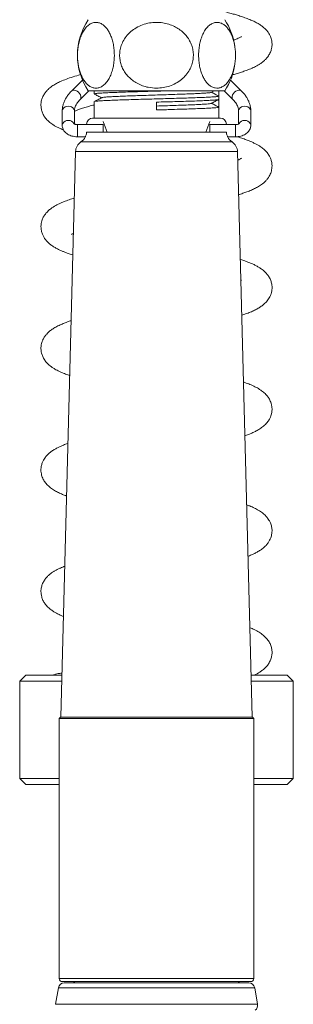
# Model space of a CAD drawing. Units: millimetres. Extents: x -11642 to 16061, y -18176 to 26386.
# Drawn here: x 1558 to 2458, y 13536 to 16775 of the extents above; entities that cross this region are included whole.
import ezdxf

# ---------------------------------------------------------------- set-up
doc = ezdxf.new("R2010")
doc.units = ezdxf.units.MM
doc.header["$LTSCALE"] = 20

msp = doc.modelspace()

# ---------------------------------------------------------------- linework, layer by layer
at = {"color": 7, "linetype": 'Continuous', "lineweight": 15}
for p, q in [((1764.1, 16576), (1727.6, 16539.7)), ((2287.5, 16539.7), (2251, 16576)), ((1755.8, 16511.3), (1785.3, 16540.7)), ((1783.2, 16540.7), (2232, 16540.7)), ((1802.6, 16540.7), (1802.6, 16530.6)), ((2187.8, 16535.7), (2197.3, 16540.7)), ((2212.6, 16523.3), (2212.6, 16540.7)), ((2212.6, 16512.5), (2212.6, 16523.3)), ((2229.8, 16540.7), (2259.4, 16511.3)), ((1802.6, 16492.9), (1799.7, 16493.7)), ((1802.6, 16505.1), (1802.6, 16450.7)), ((2007.2, 16503.4), (2007.9, 16478)), ((2212.6, 16487.3), (2212.6, 16512.5)), ((2212.6, 16450.7), (2212.6, 16487)), ((1697.6, 16473.9), (1697.6, 16426.9)), ((1737.6, 16431.5), (1737.6, 16473.9)), ((2277.6, 16473.9), (2277.6, 16431.5)), ((2317.6, 16426.9), (2317.6, 16473.9)), ((1832.6, 16429.7), (1747.6, 16429.7)), ((1797.6, 16450.7), (2217.6, 16450.7)), ((1832.6, 16440.1), (1845.3, 16405.2)), ((1832.6, 16429.7), (1832.6, 16405.2)), ((2169.8, 16405.2), (2182.6, 16440.1)), ((2267.6, 16429.7), (2182.6, 16429.7)), ((2182.6, 16429.7), (2182.6, 16405.2)), ((2237.6, 16430.6), (2237.6, 16430.4)), ((1747.6, 16389.7), (1773.3, 16389.7)), ((1770.6, 16389.7), (1772.7, 16389.1)), ((1777.8, 16405.2), (2237.3, 16405.2)), ((2241.8, 16389.7), (2267.6, 16389.7)), ((1741.3, 16340.7), (1692.6, 14480.7)), ((2322.6, 14480.7), (2273.9, 16340.7)), ((1577.6, 14618.7), (1557.6, 14598.7)), ((1696.2, 14618.7), (1577.6, 14618.7)), ((2437.6, 14618.7), (2319, 14618.7)), ((2457.6, 14598.7), (2437.6, 14618.7)), ((1557.6, 14598.7), (1557.6, 14278.7)), ((1695.7, 14598.7), (1557.6, 14598.7)), ((2457.6, 14598.7), (2319.5, 14598.7)), ((2457.6, 14278.7), (2457.6, 14598.7)), ((1691.6, 14480.7), (1687.6, 14476.7)), ((1687.6, 14476.7), (1687.6, 13620.7)), ((2327.6, 14476.7), (1687.6, 14476.7)), ((2323.6, 14480.7), (1691.6, 14480.7)), ((2327.6, 14476.7), (2323.6, 14480.7)), ((2327.6, 13620.7), (2327.6, 14476.7)), ((1557.6, 14278.7), (1577.6, 14258.7)), ((1687.6, 14278.7), (1557.6, 14278.7)), ((1687.6, 14258.7), (1577.6, 14258.7)), ((2457.6, 14278.7), (2327.6, 14278.7)), ((2437.6, 14258.7), (2327.6, 14258.7)), ((2437.6, 14258.7), (2457.6, 14278.7)), ((2317.6, 13610.7), (1697.6, 13610.7)), ((1704.4, 13606.7), (2310.8, 13606.7)), ((1738.6, 13610.7), (1734.6, 13606.7)), ((2280.6, 13606.7), (2276.6, 13610.7)), ((1684.7, 13590.2), (1675.1, 13536.2)), ((2340, 13536.2), (2330.5, 13590.2))]:
    msp.add_line(p, q, dxfattribs=at)
at = {"color": 8, "linetype": 'Continuous', "lineweight": 0}
for p, q in [((1747.6, 16429.7), (1747.6, 16389.7)), ((2267.6, 16429.7), (2267.6, 16389.7)), ((1759.1, 16372.9), (2256.1, 16372.9)), ((1741.3, 16340.7), (2273.9, 16340.7)), ((2327.6, 13620.7), (1687.6, 13620.7)), ((1684.7, 13590.2), (2330.5, 13590.2)), ((1675.1, 13536.2), (2340, 13536.2))]:
    msp.add_line(p, q, dxfattribs=at)
at = {"color": 8, "linetype": 'Continuous', "lineweight": 0, "flags": 128}
for points in [[(1755.8, 16511.4), (1757.4, 16513.5), (1758.8, 16517.5), (1758.8, 16522.2), (1757.4, 16527.1), (1754.8, 16531.9), (1751, 16536.2), (1746.6, 16539.6), (1741.7, 16541.9), (1736.8, 16542.9), (1732.3, 16542.4), (1728.6, 16540.6), (1727.6, 16539.7)], [(2259.3, 16511.4), (2257.7, 16513.5), (2256.3, 16517.5), (2256.3, 16522.2), (2257.7, 16527.1), (2260.4, 16531.9), (2264.1, 16536.2), (2268.6, 16539.6), (2273.5, 16541.9), (2278.3, 16542.9), (2282.8, 16542.4), (2286.5, 16540.6), (2287.5, 16539.7)], [(1737.6, 16473.9), (1737.4, 16476.2), (1735.8, 16480.7), (1732.7, 16484.6), (1728.4, 16487.7), (1723.2, 16489.6), (1717.6, 16490.3), (1711.9, 16489.6), (1706.8, 16487.7), (1702.5, 16484.6), (1699.4, 16480.7), (1697.8, 16476.2), (1697.6, 16473.9)], [(2277.6, 16473.9), (2277.8, 16476.2), (2279.4, 16480.7), (2282.5, 16484.6), (2286.8, 16487.7), (2291.9, 16489.6), (2297.6, 16490.3), (2303.2, 16489.6), (2308.4, 16487.7), (2312.7, 16484.6), (2315.8, 16480.7), (2317.4, 16476.2), (2317.6, 16473.9)], [(1736.3, 16432.7), (1735.8, 16433.7), (1732.7, 16437.6), (1728.4, 16440.7), (1723.2, 16442.6), (1717.6, 16443.3), (1711.9, 16442.6), (1706.8, 16440.7), (1702.5, 16437.6), (1699.4, 16433.7), (1697.8, 16429.2), (1697.6, 16426.9)], [(2278.8, 16432.6), (2279.4, 16433.7), (2282.5, 16437.6), (2286.8, 16440.7), (2291.9, 16442.6), (2297.6, 16443.3), (2303.2, 16442.6), (2308.4, 16440.7), (2312.7, 16437.6), (2315.8, 16433.7), (2317.4, 16429.2), (2317.6, 16426.9)]]:
    msp.add_lwpolyline(points, dxfattribs=at)
at = {"color": 7, "linetype": 'Continuous', "lineweight": 15}
for centre, radius, start, end in [((1957.6, 16657.7), 210, 146.1416, 213.8584), ((2057.6, 16657.7), 210, 8.1338, 33.8584), ((2057.6, 16657.7), 210, 326.1416, 352.0129), ((1797.6, 16430.7), 20, 90, 178.5), ((2217.6, 16430.7), 20, 1.5, 90), ((1736.9, 16406.2), 40, 303.681, 334.1943), ((2278.2, 16406.2), 40, 205.7945, 236.319), ((1781.3, 16339.6), 40, 123.681, 178.5), ((2233.9, 16339.6), 40, 1.5, 56.319), ((1704.4, 13586.7), 20, 90, 170), ((1697.6, 13620.7), 10, 180, 270), ((2310.8, 13586.7), 20, 10, 90), ((2317.6, 13620.7), 10, 270, 0), ((2320.3, 13532.7), 20, 306.8699, 10)]:
    msp.add_arc(centre, radius, start, end, dxfattribs=at)
for points, knots in [([(2256.7, 16592.9), (2261.1, 16594.2), (2270.4, 16596.9), (2284.4, 16601.2), (2299.2, 16606.3), (2314.5, 16612), (2330.3, 16619), (2342.8, 16625.8), (2352.5, 16632.2), (2359.5, 16637.5), (2366.4, 16643.9), (2374.3, 16653), (2381, 16664.2), (2385.1, 16674.9), (2386.9, 16683.5), (2387.6, 16690), (2387.6, 16696.2), (2387.2, 16701.9), (2386, 16708.9), (2383.5, 16717.1), (2379.2, 16726.6), (2373.2, 16735.8), (2366.7, 16743.2), (2359.9, 16749.5), (2352.1, 16755.5), (2342.2, 16761.9), (2331, 16767.8), (2317.5, 16774), (2302.7, 16779.8), (2286.7, 16785.3), (2271.3, 16790.2), (2256.3, 16794.5), (2239.9, 16799), (2225.2, 16802.8), (2215.4, 16805.1), (2212.6, 16805.8)], [0, 0, 0, 0, 0.029415, 0.063607, 0.101629, 0.143713, 0.190315, 0.241184, 0.269668, 0.295074, 0.319132, 0.347538, 0.380033, 0.408701, 0.431009, 0.447256, 0.45865, 0.473707, 0.490774, 0.512135, 0.537957, 0.564376, 0.587573, 0.607503, 0.638793, 0.675241, 0.714118, 0.750979, 0.797087, 0.839218, 0.876221, 0.908393, 0.942915, 0.983365, 1, 1, 1, 1]), ([(1869, 16657.7), (1868.8, 16663.7), (1868.5, 16675.9), (1865.9, 16693.5), (1861.9, 16709.8), (1856.6, 16724.4), (1850.2, 16736.9), (1842.8, 16747.5), (1834.4, 16756), (1824.8, 16762.4), (1814.6, 16765.8), (1803.5, 16766.1), (1792.3, 16762.7), (1781.4, 16755.4), (1771.3, 16744.4), (1762.9, 16730.5), (1756.2, 16714.1), (1751.5, 16696.9), (1748.7, 16679), (1747.5, 16661.5), (1748, 16644.4), (1749.8, 16628), (1753, 16612.6), (1757.4, 16598.1), (1763, 16585.1), (1769.7, 16573.5), (1777.6, 16563.8), (1786.5, 16556.1), (1796.4, 16551.1), (1807.1, 16549), (1818.2, 16550.3), (1829.4, 16555.4), (1840, 16564.4), (1849.4, 16576.8), (1857.1, 16592.1), (1862.9, 16608.7), (1866.7, 16626.5), (1868.7, 16642.8), (1868.9, 16653.3), (1869, 16657.7)], [0, 0, 0, 0, 0.025203, 0.05041, 0.075556, 0.100712, 0.125106, 0.14951, 0.176327, 0.203153, 0.232944, 0.262739, 0.294765, 0.326778, 0.358135, 0.389466, 0.417499, 0.445514, 0.470362, 0.495205, 0.518397, 0.54159, 0.564579, 0.587575, 0.611569, 0.635573, 0.661644, 0.687726, 0.716682, 0.745644, 0.777258, 0.808864, 0.840762, 0.872636, 0.901692, 0.930729, 0.956324, 0.981911, 1, 1, 1, 1]), ([(2007.6, 16549.5), (2014.9, 16549.9), (2029.6, 16550.5), (2051.1, 16556), (2071.4, 16564.8), (2089.6, 16576.9), (2104.9, 16591.9), (2116.5, 16608.5), (2124.2, 16626.2), (2128.4, 16643.8), (2129.2, 16661.3), (2127.2, 16678.1), (2122.3, 16694.1), (2114.9, 16709.2), (2105.1, 16723), (2092.8, 16735.5), (2078.5, 16746.2), (2061.7, 16755.2), (2043.1, 16761.7), (2022.4, 16765.6), (2000.7, 16766.3), (1978.2, 16763.3), (1956.2, 16756.5), (1935.9, 16746), (1918.4, 16732.2), (1904.7, 16716.4), (1894.7, 16698.9), (1888.6, 16681.4), (1886, 16663.6), (1886.5, 16646.5), (1889.9, 16630), (1895.8, 16614.4), (1904.3, 16599.9), (1915.2, 16586.6), (1928.4, 16574.9), (1944, 16564.8), (1961.4, 16557.1), (1982.9, 16550.9), (1998.5, 16550), (2007.6, 16549.5)], [0, 0, 0, 0, 0.030536, 0.061064, 0.091703, 0.122321, 0.15132, 0.180299, 0.205911, 0.231516, 0.255018, 0.27852, 0.301435, 0.324356, 0.34795, 0.371553, 0.396931, 0.422321, 0.450409, 0.478506, 0.5095, 0.540491, 0.572665, 0.604819, 0.634886, 0.664931, 0.691415, 0.717889, 0.741813, 0.765736, 0.788677, 0.811623, 0.834913, 0.858212, 0.882991, 0.907781, 0.93505, 0.962329, 1, 1, 1, 1]), ([(2146.1, 16657.7), (2146.3, 16651.6), (2146.6, 16639.5), (2149.2, 16621.9), (2153.2, 16605.6), (2158.6, 16591), (2164.9, 16578.5), (2172.3, 16567.8), (2180.7, 16559.3), (2190.3, 16553), (2200.6, 16549.5), (2211.6, 16549.2), (2222.8, 16552.7), (2233.8, 16559.9), (2243.8, 16571), (2252.3, 16584.9), (2259, 16601.3), (2263.6, 16618.4), (2266.5, 16636.3), (2267.6, 16653.8), (2267.2, 16671), (2265.3, 16687.4), (2262.2, 16702.8), (2257.8, 16717.2), (2252.2, 16730.2), (2245.4, 16741.9), (2237.6, 16751.5), (2228.6, 16759.2), (2218.8, 16764.3), (2208, 16766.4), (2196.9, 16765.1), (2185.7, 16759.9), (2175.1, 16750.9), (2165.7, 16738.6), (2158, 16723.3), (2152.2, 16706.6), (2148.4, 16688.9), (2146.4, 16672.5), (2146.2, 16662), (2146.1, 16657.7)], [0, 0, 0, 0, 0.025203, 0.05041, 0.075556, 0.100712, 0.125106, 0.14951, 0.176327, 0.203153, 0.232944, 0.262739, 0.294765, 0.326778, 0.358135, 0.389466, 0.417499, 0.445514, 0.470362, 0.495205, 0.518397, 0.54159, 0.564579, 0.587575, 0.611569, 0.635573, 0.661644, 0.687726, 0.716682, 0.745644, 0.777258, 0.808864, 0.840762, 0.872636, 0.901692, 0.930729, 0.956324, 0.981911, 1, 1, 1, 1]), ([(2287.1, 16718.9), (2287.1, 16719), (2287.2, 16719.1), (2285.6, 16718), (2282.1, 16716.2), (2276.9, 16713.7), (2270.2, 16710.9), (2264.6, 16708.8), (2261.4, 16707.6), (2260.8, 16707.4)], [0, 0, 0, 0, 0.064279, 0.224344, 0.412526, 0.624155, 0.806925, 0.965604, 1, 1, 1, 1]), ([(1757.9, 16594.2), (1749.4, 16591.7), (1732.6, 16586.8), (1711.1, 16579.4), (1693.4, 16572.2), (1678.7, 16565.1), (1666.3, 16557.9), (1655.6, 16549.9), (1647.4, 16542), (1640.1, 16533.3), (1633.7, 16522.4), (1629.7, 16511.3), (1627.9, 16501.8), (1627.3, 16492.9), (1628.2, 16482.6), (1631, 16471.3), (1636.4, 16459.5), (1643.2, 16449.9), (1649.6, 16443.1), (1654.8, 16438.3), (1660.1, 16434), (1666.6, 16429.5), (1674.4, 16424.7), (1683.5, 16419.9), (1692.8, 16415.5), (1699, 16412.9), (1701.8, 16411.7)], [0, 0, 0, 0, 0.076613, 0.15292, 0.225984, 0.277176, 0.331993, 0.39177, 0.424048, 0.460252, 0.500572, 0.538691, 0.569663, 0.593805, 0.624793, 0.661833, 0.705114, 0.747634, 0.773044, 0.796035, 0.821226, 0.852499, 0.889782, 0.930235, 0.969101, 1, 1, 1, 1]), ([(1727.6, 16539.7), (1726, 16538), (1721.4, 16533.3), (1714.8, 16525.1), (1708.3, 16514.9), (1703.3, 16504.4), (1699.8, 16493.8), (1697.9, 16483.6), (1697.7, 16476.9), (1697.6, 16473.9)], [0, 0, 0, 0, 0.08824, 0.249876, 0.409976, 0.567412, 0.721895, 0.87364, 1, 1, 1, 1]), ([(1803, 16530.2), (1806.9, 16528.2), (1814.8, 16524.1), (1822.7, 16520), (1826.7, 16517.9)], [0, 0, 0, 0, 0.4957482, 1, 1, 1, 1]), ([(2211.9, 16523.3), (2212, 16523.1), (2212.1, 16522.6), (2205.9, 16521.7), (2194, 16520.7), (2176.6, 16519.8), (2154.4, 16518.8), (2128.2, 16517.8), (2098.3, 16516.8), (2067.5, 16515.9), (2036.7, 16515), (2007.1, 16514.2), (1977.3, 16513.4), (1946.8, 16512.5), (1915.9, 16511.6), (1886.4, 16510.6), (1860, 16509.6), (1838.1, 16508.6), (1820.7, 16507.7), (1809, 16506.7), (1803, 16505.8), (1803.2, 16505.3), (1803.3, 16505.1)], [0, 0, 0, 0, 0.032068, 0.086547, 0.139491, 0.19397, 0.246914, 0.301394, 0.354338, 0.408817, 0.454463, 0.501079, 0.546725, 0.593342, 0.646285, 0.700765, 0.753709, 0.808188, 0.861132, 0.915611, 0.968555, 1, 1, 1, 1]), ([(1803.2, 16530.6), (1803.2, 16530.9), (1803.4, 16531.4), (1810.5, 16532.3), (1823, 16533.3), (1841.1, 16534.3), (1863.8, 16535.3), (1890.7, 16536.2), (1920.7, 16537.2), (1953.5, 16538.2), (1987.4, 16539.1), (2017.4, 16540), (2035.2, 16540.5), (2041.8, 16540.7)], [0, 0, 0, 0, 0.071607, 0.16724, 0.265646, 0.361279, 0.459685, 0.555319, 0.653726, 0.749358, 0.847764, 0.943398, 1, 1, 1, 1]), ([(1827.4, 16518.2), (1823, 16515.9), (1814.9, 16511.8), (1806.9, 16507.6), (1803.3, 16505.7)], [0, 0, 0, 0, 0.550876, 1, 1, 1, 1]), ([(1827.7, 16518.2), (1828.4, 16518.5), (1829.9, 16519.1), (1837.9, 16520), (1850.5, 16520.9), (1867.4, 16521.9), (1888, 16522.8), (1911.8, 16523.7), (1938.2, 16524.7), (1966.4, 16525.6), (1995.7, 16526.6), (2025.3, 16527.5), (2054.5, 16528.5), (2082.4, 16529.4), (2108.3, 16530.4), (2131.5, 16531.3), (2151.4, 16532.3), (2167.5, 16533.2), (2179.1, 16534.1), (2186, 16535), (2186.9, 16535.5), (2187.2, 16535.7)], [0, 0, 0, 0, 0.044762, 0.098899, 0.15307, 0.207257, 0.26139, 0.315533, 0.369706, 0.42388, 0.478022, 0.532155, 0.586343, 0.640514, 0.694651, 0.748788, 0.80296, 0.857147, 0.91128, 0.965422, 1, 1, 1, 1]), ([(2212.1, 16523.7), (2208.4, 16525.6), (2200.5, 16529.7), (2192.6, 16533.8), (2188.4, 16536)], [0, 0, 0, 0, 0.46782, 1, 1, 1, 1]), ([(2317.6, 16473.9), (2317.5, 16476.1), (2317.4, 16481.8), (2316, 16490.9), (2313, 16501.3), (2308.6, 16511.5), (2302.9, 16521.3), (2296, 16530.8), (2290.4, 16536.8), (2287.5, 16539.7)], [0, 0, 0, 0, 0.090368, 0.238869, 0.387656, 0.537771, 0.690033, 0.844884, 1, 1, 1, 1]), ([(1737.6, 16473.9), (1737.6, 16475), (1737.7, 16478.5), (1738.7, 16484.3), (1741.3, 16491.5), (1745.1, 16498.5), (1749.9, 16505.2), (1754, 16509.4), (1755.8, 16511.3)], [0, 0, 0, 0, 0.089098, 0.296787, 0.476937, 0.668247, 0.851585, 1, 1, 1, 1]), ([(1737.6, 16473.2), (1738.7, 16473.7), (1741.7, 16475.1), (1749.2, 16478.1), (1760.6, 16482.2), (1776.1, 16487.1), (1790.3, 16491.2), (1799.9, 16493.7), (1802.6, 16494.4)], [0, 0, 0, 0, 0.0896267, 0.2407234, 0.4473322, 0.6708811, 0.9097554, 1, 1, 1, 1]), ([(2007.2, 16503.4), (2017.4, 16503.8), (2037.8, 16504.7), (2068, 16505), (2097.9, 16506.1), (2126.8, 16507), (2153.2, 16508), (2175.7, 16509), (2193.3, 16509.9), (2205.5, 16510.9), (2212, 16511.8), (2211.9, 16512.3), (2211.9, 16512.5)], [0, 0, 0, 0, 0.09503, 0.190021, 0.28722, 0.392853, 0.501541, 0.607302, 0.716129, 0.821892, 0.930723, 1, 1, 1, 1]), ([(2007.6, 16490.7), (2017.4, 16491), (2037, 16491.6), (2066, 16492.6), (2093, 16493.5), (2118, 16494.5), (2139.9, 16495.4), (2158.3, 16496.4), (2172.8, 16497.3), (2182.5, 16498.2), (2187.3, 16498.9), (2187.3, 16499.3), (2187.3, 16499.4)], [0, 0, 0, 0, 0.108394, 0.216198, 0.324601, 0.432907, 0.541081, 0.649346, 0.75756, 0.865812, 0.974111, 1, 1, 1, 1]), ([(2212.1, 16487), (2211.9, 16486.7), (2211.5, 16486.2), (2204, 16485.3), (2190.9, 16484.3), (2172.6, 16483.3), (2149.4, 16482.3), (2122.4, 16481.3), (2091.9, 16480.4), (2062, 16479.6), (2033.7, 16478.2), (2016.6, 16478), (2007.9, 16478)], [0, 0, 0, 0, 0.085844, 0.194923, 0.300928, 0.410007, 0.516012, 0.625091, 0.731096, 0.840176, 0.919451, 1, 1, 1, 1]), ([(2187.8, 16499.4), (2192, 16501.6), (2200, 16505.8), (2208, 16510), (2211.8, 16511.9)], [0, 0, 0, 0, 0.52661, 1, 1, 1, 1]), ([(2212, 16487.5), (2208.3, 16489.4), (2200.5, 16493.5), (2192.6, 16497.6), (2188.4, 16499.8)], [0, 0, 0, 0, 0.466473, 1, 1, 1, 1]), ([(2259.4, 16511.3), (2260.5, 16510.2), (2263.7, 16506.8), (2268.2, 16501.2), (2272.4, 16494.4), (2275.4, 16487.6), (2277.2, 16480.8), (2277.5, 16476.2), (2277.6, 16473.9)], [0, 0, 0, 0, 0.090107, 0.264775, 0.440883, 0.620887, 0.807483, 1, 1, 1, 1]), ([(1697.6, 16426.9), (1697.7, 16424.9), (1697.9, 16420.8), (1699.9, 16414.9), (1702.9, 16409.3), (1707.1, 16404.2), (1712.3, 16399.8), (1718.5, 16396.1), (1725.6, 16393), (1733.5, 16390.9), (1740.9, 16389.8), (1745.7, 16389.7), (1747.6, 16389.7)], [0, 0, 0, 0, 0.088291, 0.183668, 0.278394, 0.37504, 0.475912, 0.582468, 0.694236, 0.808642, 0.923088, 1, 1, 1, 1]), ([(1747.6, 16429.7), (1746.9, 16429.7), (1744.7, 16429.7), (1741.4, 16430.2), (1738.1, 16431.2), (1736.1, 16432.1), (1735.5, 16432.6), (1735.7, 16432.5), (1735.7, 16432.5)], [0, 0, 0, 0, 0.1137833, 0.3423583, 0.5667654, 0.784902, 0.9806427, 1, 1, 1, 1]), ([(1832.3, 16427.1), (1832.3, 16428.3), (1832.1, 16430.4), (1832.1, 16430.4), (1832.1, 16430.5)], [0, 0, 0, 0, 0.566797, 1, 1, 1, 1]), ([(2183.1, 16430.6), (2183.1, 16430.6), (2183.1, 16430.9), (2183.1, 16430.3), (2183, 16429.7)], [0, 0, 0, 0, 0.123062, 1, 1, 1, 1]), ([(2279.4, 16432.4), (2279.4, 16432.4), (2279.5, 16432.5), (2278.4, 16431.7), (2276, 16430.8), (2272.7, 16430), (2269.7, 16429.7), (2267.9, 16429.7), (2267.6, 16429.7)], [0, 0, 0, 0, 0.113618, 0.308663, 0.508722, 0.718309, 0.938901, 1, 1, 1, 1]), ([(2267.6, 16389.7), (2269.1, 16389.7), (2273.6, 16389.8), (2280.8, 16390.7), (2289, 16392.8), (2296.5, 16395.9), (2303, 16399.9), (2308.3, 16404.5), (2312.5, 16409.7), (2315.5, 16415.4), (2317.3, 16421.2), (2317.5, 16425.1), (2317.6, 16426.9)], [0, 0, 0, 0, 0.063936, 0.179022, 0.295906, 0.415687, 0.525381, 0.630222, 0.729742, 0.825345, 0.918691, 1, 1, 1, 1]), ([(1772.9, 16388.8), (1773, 16388.9), (1773.1, 16389.1), (1774.6, 16391.8), (1776.4, 16396.3), (1777.5, 16401.2), (1777.7, 16404.4), (1777.8, 16405.2)], [0, 0, 0, 0, 0.198164, 0.414207, 0.655615, 0.915911, 1, 1, 1, 1]), ([(2237.3, 16405.2), (2237.6, 16403), (2238, 16398.7), (2239.8, 16393.5), (2241.5, 16390), (2242.4, 16388.4), (2242.2, 16388.7), (2242.2, 16388.8)], [0, 0, 0, 0, 0.233943, 0.467135, 0.720685, 0.97531, 1, 1, 1, 1]), ([(2277.6, 16199.2), (2279.8, 16199.9), (2287, 16202.1), (2298.5, 16206), (2313, 16211.4), (2326.8, 16217.4), (2340, 16224.2), (2353.5, 16232.5), (2365.2, 16242.5), (2373.3, 16251.9), (2378.2, 16259.3), (2381.9, 16266.4), (2384.6, 16273.5), (2386.6, 16281.3), (2387.7, 16289.9), (2387.6, 16299.5), (2385.7, 16310.7), (2382, 16321), (2377.6, 16329.1), (2373.5, 16335.1), (2369.3, 16340.3), (2364.8, 16344.9), (2359.9, 16349.3), (2354.5, 16353.7), (2347.8, 16358.3), (2339.8, 16363.1), (2330.7, 16367.9), (2321.5, 16372.2), (2313.1, 16375.7), (2306, 16378.5), (2299.1, 16381), (2291.9, 16383.6), (2283.1, 16386.5), (2276.1, 16388.6), (2272, 16389.8)], [0, 0, 0, 0, 0.0196898, 0.0631188, 0.1107483, 0.164905, 0.2132702, 0.2663827, 0.3271724, 0.3592859, 0.388091, 0.4131737, 0.4344716, 0.4550332, 0.4800557, 0.5094486, 0.5432387, 0.5735959, 0.5987149, 0.6193577, 0.6398801, 0.6606009, 0.6815681, 0.7060601, 0.7359474, 0.7711583, 0.8082795, 0.8435417, 0.8720238, 0.894777, 0.9173021, 0.9405398, 0.9644948, 1, 1, 1, 1]), ([(2287.3, 16319.1), (2287.3, 16319.1), (2287.5, 16319.3), (2286.5, 16318.6), (2284.2, 16317.3), (2280.4, 16315.3), (2277.1, 16313.8), (2275, 16312.9), (2274.6, 16312.8)], [0, 0, 0, 0, 0.004796, 0.214351, 0.471234, 0.736866, 0.951977, 1, 1, 1, 1]), ([(1737.3, 16188), (1734.4, 16187.1), (1725.2, 16184.3), (1711.5, 16179.4), (1695.4, 16173.1), (1679.3, 16165.5), (1665.5, 16157.5), (1653.2, 16147.9), (1644.1, 16138.6), (1636.7, 16128.2), (1631.9, 16118), (1629, 16108.3), (1627.6, 16099.3), (1627.4, 16089.5), (1629.1, 16078.1), (1632.8, 16067), (1638.3, 16056.7), (1644.8, 16048), (1652.9, 16039.8), (1661.6, 16032.8), (1671.2, 16026.5), (1681.7, 16020.7), (1691.9, 16015.9), (1701.2, 16011.9), (1709.4, 16008.7), (1718.9, 16005.2), (1726.5, 16002.6), (1731.8, 16000.9), (1732.4, 16000.8)], [0, 0, 0, 0, 0.026036, 0.083263, 0.13906, 0.200322, 0.268264, 0.313049, 0.359241, 0.401754, 0.438856, 0.462144, 0.489062, 0.51951, 0.554839, 0.588786, 0.618468, 0.657176, 0.693372, 0.731886, 0.780376, 0.824512, 0.863829, 0.897167, 0.924862, 0.951016, 0.995087, 1, 1, 1, 1]), ([(1727.9, 16068.3), (1727.8, 16068.2), (1727.7, 16068.1), (1729, 16069), (1731.2, 16070.2), (1733.5, 16071.3), (1734.2, 16071.6)], [0, 0, 0, 0, 0.077403, 0.411392, 0.817382, 1, 1, 1, 1]), ([(2288, 15802.5), (2292.3, 15804), (2302.3, 15807.3), (2316.1, 15812.7), (2329.8, 15818.8), (2341.6, 15825.1), (2352.4, 15832), (2362.2, 15839.7), (2371.7, 15849.4), (2379.6, 15861.1), (2384.5, 15872.7), (2386.8, 15882.1), (2387.8, 15891.7), (2387.4, 15902.5), (2384.6, 15914.4), (2379.8, 15925.7), (2373.2, 15935.8), (2365.6, 15944.2), (2358.5, 15950.6), (2351.4, 15955.9), (2343.2, 15961.2), (2333.8, 15966.4), (2324.2, 15971), (2315.7, 15974.7), (2307.2, 15978.1), (2297.1, 15981.8), (2288.7, 15984.7), (2283.5, 15986.3), (2283.1, 15986.4)], [0, 0, 0, 0, 0.043467, 0.099651, 0.152776, 0.207375, 0.250235, 0.295607, 0.343453, 0.3933, 0.42668, 0.456848, 0.483316, 0.517986, 0.554322, 0.593117, 0.632472, 0.669007, 0.703278, 0.734681, 0.773352, 0.817785, 0.856805, 0.888172, 0.912334, 0.951152, 0.996898, 1, 1, 1, 1]), ([(2287.2, 15919), (2287.2, 15919), (2287.3, 15919.1), (2286.5, 15918.6), (2285.2, 15917.9), (2284.9, 15917.7)], [0, 0, 0, 0, 0.21343, 0.825912, 1, 1, 1, 1]), ([(1726.7, 15784.7), (1722.6, 15783.3), (1713.5, 15780.2), (1700.3, 15775.1), (1686.3, 15768.9), (1673.5, 15762.2), (1662.2, 15755), (1653.7, 15748.2), (1646.1, 15740.7), (1639.7, 15732.6), (1634.1, 15723.1), (1630.5, 15713.9), (1628.6, 15706.2), (1627.7, 15699.9), (1627.5, 15694.3), (1627.7, 15688.2), (1628.6, 15681.2), (1631, 15671.8), (1635.9, 15660.7), (1643.2, 15649.9), (1651, 15641.7), (1657.7, 15635.9), (1664.9, 15630.6), (1674.9, 15624.3), (1687.8, 15617.6), (1703.9, 15610.8), (1715.1, 15606.6), (1721.3, 15604.5), (1722, 15604.2)], [0, 0, 0, 0, 0.042629, 0.094172, 0.14944, 0.208644, 0.264509, 0.31161, 0.339978, 0.372744, 0.409036, 0.441453, 0.46796, 0.488793, 0.506635, 0.523041, 0.547238, 0.579708, 0.620842, 0.66329, 0.699468, 0.731407, 0.766792, 0.806308, 0.874243, 0.936356, 0.992923, 1, 1, 1, 1]), ([(2298.3, 15406.1), (2300.2, 15406.7), (2306.4, 15408.9), (2316.1, 15412.8), (2327.5, 15417.8), (2339.1, 15423.7), (2350.5, 15430.5), (2363, 15440.1), (2373.5, 15451.6), (2379.9, 15462.1), (2383.6, 15470.5), (2386.2, 15479.4), (2387.5, 15487.4), (2387.7, 15495.5), (2387, 15504), (2384.4, 15515.2), (2379.3, 15526.7), (2371.6, 15537.9), (2361.9, 15548), (2349.8, 15557.3), (2335.8, 15565.5), (2319.6, 15573.1), (2305.6, 15578.7), (2296.8, 15581.8), (2293.7, 15582.8)], [0, 0, 0, 0, 0.021275, 0.068412, 0.116767, 0.168059, 0.223364, 0.28262, 0.343299, 0.386436, 0.418694, 0.442953, 0.473398, 0.497833, 0.52653, 0.559049, 0.604648, 0.644898, 0.699124, 0.759838, 0.832743, 0.903859, 0.966402, 1, 1, 1, 1]), ([(1716.2, 15381), (1715.8, 15380.9), (1713.1, 15380), (1708.4, 15378.2), (1701.4, 15375.5), (1693.2, 15372), (1683.5, 15367.5), (1673.4, 15362.1), (1664.1, 15356.2), (1656.4, 15350.4), (1649.7, 15344.4), (1644.4, 15338.6), (1639.8, 15332.6), (1635.5, 15325.7), (1631.3, 15316.5), (1628.3, 15305.6), (1627.3, 15294.9), (1627.8, 15285.6), (1629.5, 15277.2), (1632, 15269.4), (1635.9, 15260.8), (1642.3, 15251), (1652.3, 15240.1), (1665.3, 15230), (1678.3, 15222.4), (1691.3, 15216.1), (1702.2, 15211.5), (1709.1, 15208.9), (1711.6, 15208)], [0, 0, 0, 0, 0.004564, 0.030745, 0.057177, 0.090912, 0.133103, 0.183001, 0.23587, 0.277542, 0.310927, 0.343562, 0.367997, 0.394439, 0.427457, 0.466213, 0.505266, 0.538436, 0.566959, 0.592009, 0.620253, 0.669698, 0.725615, 0.795546, 0.858619, 0.916701, 0.970398, 1, 1, 1, 1]), ([(2308.7, 15009.9), (2309.2, 15010.1), (2314.2, 15012), (2322.3, 15015.5), (2333.3, 15020.6), (2344.5, 15026.8), (2355.8, 15034.3), (2366.7, 15043.8), (2374.7, 15053.7), (2379.7, 15061.9), (2383.2, 15069.6), (2385.7, 15077.4), (2387.2, 15085.2), (2387.9, 15094.9), (2386.8, 15106.4), (2383, 15118.8), (2378, 15128.6), (2372.3, 15136.8), (2365.4, 15144.6), (2355.6, 15153.2), (2343.4, 15161.2), (2329.9, 15168.4), (2316.5, 15174.4), (2307.6, 15177.8), (2304.3, 15179)], [0, 0, 0, 0, 0.006207, 0.062446, 0.112455, 0.165905, 0.22672, 0.294588, 0.336781, 0.374473, 0.406146, 0.432366, 0.459907, 0.490323, 0.540629, 0.585945, 0.622615, 0.651521, 0.696755, 0.752324, 0.816714, 0.888258, 0.95859, 1, 1, 1, 1]), ([(1705.6, 14977.1), (1703.4, 14976.2), (1698.6, 14974.3), (1690.9, 14971), (1682.2, 14966.8), (1673.6, 14962.2), (1665.9, 14957.4), (1659.6, 14952.9), (1653.5, 14947.9), (1646.5, 14941.2), (1639, 14931.7), (1632.9, 14920.8), (1629.4, 14910.3), (1627.8, 14901.3), (1627.4, 14893.3), (1627.9, 14885.2), (1629.8, 14875.5), (1633.8, 14864.6), (1641.1, 14852.3), (1650.2, 14842.2), (1660.1, 14833.9), (1669.8, 14827.4), (1679.6, 14821.8), (1690, 14816.7), (1697.8, 14813.4), (1701.3, 14812)], [0, 0, 0, 0, 0.029776, 0.0642, 0.106313, 0.154982, 0.19919, 0.236339, 0.266361, 0.309166, 0.356723, 0.407138, 0.453828, 0.48222, 0.508902, 0.53996, 0.577812, 0.622715, 0.669439, 0.733984, 0.791977, 0.843683, 0.890775, 0.951145, 1, 1, 1, 1]), ([(2328.8, 14618.7), (2335.2, 14621.9), (2345.1, 14626.9), (2356.8, 14635.3), (2365.9, 14643.2), (2374.6, 14653.2), (2381.4, 14664.7), (2386, 14677.4), (2387.8, 14689.7), (2387.6, 14700.9), (2385, 14713.8), (2379.7, 14726.1), (2370.9, 14739.2), (2358.7, 14750.9), (2344.9, 14760.4), (2330.4, 14768.3), (2319.8, 14772.8), (2314.9, 14774.8)], [0, 0, 0, 0, 0.108276, 0.165939, 0.223981, 0.284003, 0.342278, 0.395785, 0.445393, 0.493863, 0.544984, 0.600345, 0.659306, 0.747104, 0.833815, 0.923541, 1, 1, 1, 1]), ([(1696.4, 14625.8), (1694.2, 14625.4), (1688.2, 14624.5), (1679.7, 14622.6), (1672.7, 14620.9), (1668.3, 14619.2), (1667, 14618.7)], [0, 0, 0, 0, 0.196658, 0.532839, 0.861075, 1, 1, 1, 1])]:
    msp.add_open_spline(points, degree=3, knots=knots, dxfattribs=at)

doc.saveas('drawing.dxf')
